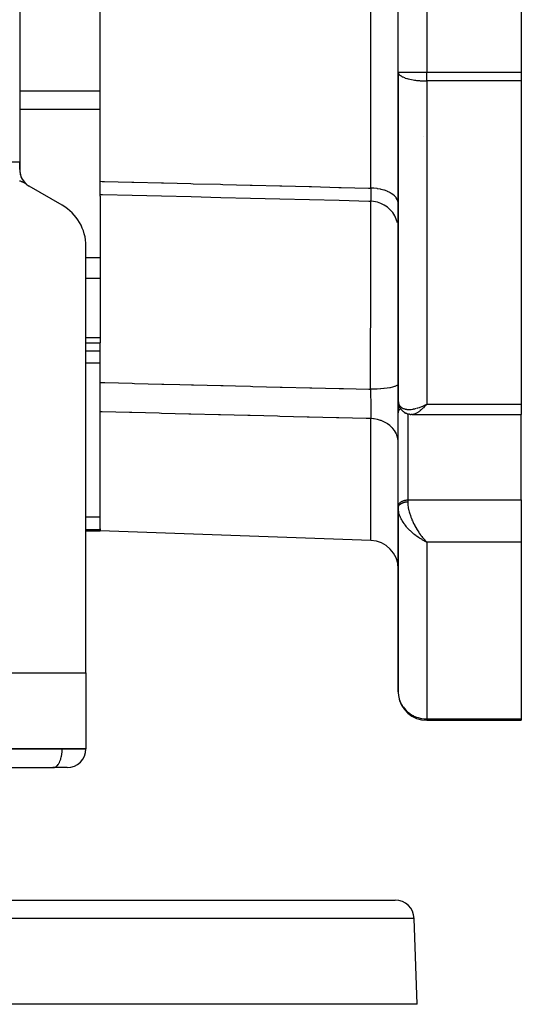
# Model space of a CAD drawing. Units: millimetres. Extents: x 24 to 1212, y -686 to 273.
# Drawn here: x 515 to 568, y 40 to 144 of the extents above; entities that cross this region are included whole.
import ezdxf

# ---------------------------------------------------------------- set-up
doc = ezdxf.new("R2010")
doc.units = ezdxf.units.MM
doc.linetypes.add('DASHED', pattern=[9.652, 8.128, -1.524])
doc.layers.add('nevidi', color=4, linetype='DASHED')

msp = doc.modelspace()

# ---------------------------------------------------------------- linework, layer by layer
at = {"color": 2}
for p, q in [((515, 211), (515, 129)), ((515, 211), (515, 129)), ((555, 138.46), (555, 201.54)), ((555, 138.46), (555, 201.54)), ((568, 201.54), (568, 138.46)), ((523.5, 126.93), (523.5, 165.22)), ((555, 138.46), (555, 103.76)), ((555, 103.76), (555, 138.46)), ((555, 138.46), (555, 138.42)), ((555, 138.46), (555, 138.46)), ((568, 138.46), (568, 137.53)), ((568, 137.53), (568, 103.39)), ((515, 129), (515, 128.16)), ((515, 128.16), (515, 129)), ((515.44, 126.9), (515.51, 126.82)), ((523.5, 125.55), (523.5, 126.93)), ((515.45, 126.88), (515.53, 126.8)), ((515.47, 126.86), (515.54, 126.78)), ((515.48, 126.84), (515.56, 126.77)), ((515.5, 126.83), (515.57, 126.75)), ((515.51, 126.81), (515.59, 126.74)), ((515.53, 126.8), (515.6, 126.73)), ((515.54, 126.78), (515.61, 126.71)), ((515.55, 126.77), (515.63, 126.7)), ((515.57, 126.75), (515.64, 126.69)), ((515.58, 126.74), (515.65, 126.68)), ((515.59, 126.73), (515.66, 126.67)), ((515.6, 126.72), (515.67, 126.66)), ((515.61, 126.71), (515.69, 126.65)), ((515.63, 126.7), (515.7, 126.64)), ((515.64, 126.69), (515.71, 126.63)), ((515.65, 126.68), (515.71, 126.63)), ((515.65, 126.67), (515.72, 126.61)), ((515.66, 126.66), (515.73, 126.61)), ((515.67, 126.66), (515.72, 126.61)), ((515.68, 126.65), (515.75, 126.6)), ((515.68, 126.64), (515.75, 126.6)), ((515.69, 126.64), (515.75, 126.6)), ((515.7, 126.63), (515.75, 126.6)), ((515.7, 126.63), (515.71, 126.62)), ((515.7, 126.63), (515.71, 126.62)), ((515.71, 126.63), (515.71, 126.62)), ((519.5, 124.4), (516, 126.42)), ((523.5, 125.36), (523.5, 125.55)), ((523.5, 125.36), (523.5, 118.83)), ((555, 121.83), (554.98, 122.16)), ((522, 75), (522, 120.07)), ((523.5, 118.83), (523.5, 116.65)), ((523.5, 116.65), (523.5, 110.39)), ((523.5, 110.39), (523.5, 109.88)), ((522, 109.88), (523.5, 109.88)), ((523.5, 105.68), (523.5, 109.88)), ((523.5, 102.59), (523.5, 105.68)), ((555, 102.47), (555, 103.94)), ((555, 103.94), (555, 102.47)), ((555, 103.88), (555, 103.85)), ((555, 103.76), (555, 103.85)), ((555, 103.76), (555, 103.71)), ((555.01, 103.63), (555.03, 103.45)), ((555.05, 103.35), (555.1, 103.19)), ((555.18, 103.02), (555.27, 102.88)), ((557.74, 103.26), (558, 103.39)), ((557.74, 103.26), (558, 103.39)), ((557.75, 103.25), (558, 103.39)), ((557.75, 103.25), (558, 103.39)), ((557.75, 103.26), (558, 103.39)), ((557.75, 103.26), (558, 103.39)), ((557.76, 103.24), (558, 103.39)), ((557.76, 103.25), (558, 103.39)), ((557.76, 103.25), (558, 103.39)), ((557.76, 103.25), (558, 103.39)), ((557.77, 103.24), (558, 103.39)), ((557.77, 103.24), (558, 103.39)), ((557.77, 103.24), (558, 103.39)), ((557.77, 103.24), (558, 103.39)), ((557.78, 103.23), (558, 103.39)), ((557.78, 103.23), (558, 103.39)), ((557.78, 103.23), (558, 103.39)), ((557.78, 103.23), (558, 103.39)), ((557.79, 103.22), (558, 103.39)), ((557.79, 103.22), (558, 103.39)), ((557.79, 103.22), (558, 103.39)), ((557.79, 103.23), (558, 103.39)), ((557.8, 103.21), (558, 103.39)), ((557.8, 103.21), (558, 103.39)), ((557.8, 103.22), (558, 103.39)), ((557.8, 103.22), (558, 103.39)), ((557.8, 103.22), (558, 103.39)), ((557.81, 103.21), (558, 103.39)), ((557.81, 103.21), (558, 103.39)), ((557.81, 103.21), (558, 103.39)), ((557.81, 103.21), (558, 103.39)), ((557.82, 103.2), (558, 103.39)), ((557.82, 103.2), (558, 103.39)), ((557.82, 103.2), (558, 103.39)), ((557.82, 103.2), (558, 103.39)), ((557.83, 103.2), (558, 103.39)), ((558, 103.39), (557.93, 103.31)), ((568, 103.39), (568, 102.29)), ((523.5, 90.23), (523.5, 102.59)), ((555, 92.6), (555, 102.5)), ((555, 102.47), (555, 102.5)), ((555.38, 102.74), (555.49, 102.64)), ((555.66, 102.51), (555.78, 102.45)), ((555.93, 102.38), (556.06, 102.35)), ((555.96, 102.37), (556.09, 102.34)), ((556.24, 102.31), (556.36, 102.3)), ((556.46, 102.29), (556.45, 102.29)), ((556.46, 102.29), (568, 102.29)), ((568, 93.27), (568, 102.29)), ((555, 92.57), (555, 92.6)), ((555, 92.57), (555, 92.44)), ((555, 92.44), (555, 92.57)), ((568, 93.27), (568, 88.83)), ((555, 92.45), (555, 92.39)), ((555, 92.44), (555, 73)), ((555, 73), (555, 92.44)), ((555, 92.38), (555, 92.44)), ((522, 90), (523.5, 90)), ((523.5, 90.23), (523.5, 90.12)), ((523.5, 90.12), (523.5, 90)), ((552.1, 89), (523.5, 90)), ((552.1, 89), (523.5, 90)), ((557.74, 88.95), (558, 88.83)), ((557.74, 88.95), (558, 88.83)), ((557.75, 88.96), (558, 88.83)), ((557.75, 88.96), (558, 88.83)), ((557.75, 88.96), (558, 88.83)), ((557.75, 88.96), (558, 88.83)), ((557.76, 88.97), (558, 88.83)), ((557.76, 88.96), (558, 88.83)), ((557.76, 88.96), (558, 88.83)), ((557.76, 88.96), (558, 88.83)), ((557.77, 88.97), (558, 88.83)), ((557.77, 88.97), (558, 88.83)), ((557.77, 88.97), (558, 88.83)), ((557.77, 88.97), (558, 88.83)), ((557.78, 88.98), (558, 88.83)), ((557.78, 88.98), (558, 88.83)), ((557.78, 88.97), (558, 88.83)), ((557.78, 88.97), (558, 88.83)), ((557.79, 88.98), (558, 88.83)), ((557.79, 88.98), (558, 88.83)), ((557.79, 88.98), (558, 88.83)), ((557.79, 88.98), (558, 88.83)), ((557.8, 88.99), (558, 88.83)), ((557.8, 88.99), (558, 88.83)), ((557.8, 88.99), (558, 88.83)), ((557.8, 88.99), (558, 88.83)), ((557.8, 88.99), (558, 88.83)), ((557.81, 89), (558, 88.83)), ((557.81, 89), (558, 88.83)), ((557.81, 88.99), (558, 88.83)), ((557.81, 88.99), (558, 88.83)), ((557.82, 89), (558, 88.83)), ((557.82, 89), (558, 88.83)), ((557.82, 89), (558, 88.83)), ((557.82, 89), (557.91, 88.92)), ((557.83, 89.01), (557.89, 88.94)), ((557.91, 88.92), (558, 88.83)), ((568, 88.83), (568, 70.15)), ((487, 75), (522, 75)), ((522, 75), (522, 67)), ((558, 70), (568, 70)), ((568, 70), (558, 70)), ((558, 70), (558, 70)), ((568, 70.15), (568, 70)), ((522, 67), (487, 67)), ((522, 66.99), (522, 67)), ((522, 67), (522, 66.99)), ((512.05, 65), (518.55, 65)), ((520.01, 65), (518.51, 65)), ((518.51, 65), (518.55, 65)), ((457, 51), (554.68, 51)), ((557, 40), (556.68, 49.07)), ((557, 40), (469.03, 40))]:
    msp.add_line(p, q, dxfattribs=at)
for points in [[(515.77, 126.58), (515.75, 126.6), (515.71, 126.62), (515.66, 126.66), (515.62, 126.68), (515.57, 126.72), (515.53, 126.74), (515.48, 126.77), (515.44, 126.79), (515.38, 126.81), (515.34, 126.83), (515.28, 126.86), (515.24, 126.87), (515.18, 126.89), (515.14, 126.91), (515.08, 126.93), (515.04, 126.94), (514.98, 126.95)], [(523.5, 125.55), (523.75, 125.54), (526.87, 125.46), (530, 125.39), (533.13, 125.31), (536.25, 125.23), (539.38, 125.15), (542.5, 125.07), (545.63, 125), (548.76, 124.92), (551.88, 124.84), (552.07, 124.84)], [(552.07, 124.83), (552.07, 124.84), (552.07, 124.84)], [(554.91, 122.55), (554.79, 122.93), (554.62, 123.29), (554.41, 123.63), (554.15, 123.93), (553.85, 124.19), (553.52, 124.42), (553.17, 124.6), (552.79, 124.73), (552.4, 124.81), (552.07, 124.83)], [(555.01, 103.64), (555, 103.67), (555, 103.7)], [(555.05, 103.35), (555.04, 103.38), (555.03, 103.42), (555.03, 103.45)], [(555.18, 103.02), (555.16, 103.05), (555.15, 103.08), (555.13, 103.12), (555.12, 103.15), (555.1, 103.19)], [(555.38, 102.74), (555.36, 102.77), (555.33, 102.8), (555.31, 102.82), (555.29, 102.85), (555.27, 102.88)], [(555.66, 102.51), (555.63, 102.53), (555.6, 102.55), (555.57, 102.57), (555.54, 102.59), (555.52, 102.62), (555.49, 102.64)], [(555.93, 102.38), (555.9, 102.39), (555.87, 102.4), (555.84, 102.42), (555.81, 102.43), (555.78, 102.45)], [(556.24, 102.31), (556.21, 102.31), (556.18, 102.32), (556.15, 102.32), (556.12, 102.33), (556.09, 102.34)], [(556.45, 102.29), (556.44, 102.29), (556.41, 102.29), (556.39, 102.3), (556.36, 102.3)], [(555, 92.44), (555, 92.44), (555, 92.45)], [(555, 73), (555, 72.86), (555.02, 72.68)]]:
    msp.add_lwpolyline(points, dxfattribs=at)
for centre, radius, start, end in [((558, 138.46), 3, 180, 180.7515), ((517, 128.15), 2, 180.0001, 221.6831), ((517, 128.15), 2, 184.9912, 188.3461), ((517, 128.15), 2, 190.2323, 190.3907), ((517, 128.15), 2, 190.5556, 192.6682), ((517, 128.15), 2, 192.7243, 196.1487), ((517, 128.15), 2, 196.4763, 196.7704), ((517, 128.15), 2, 198.2687, 198.3333), ((517, 128.15), 2, 200.394, 204.1076), ((517, 128.15), 2, 205.3631, 205.6394), ((517, 128.15), 2, 208.1671, 211.7536), ((517, 128.15), 2, 211.8677, 212.44), ((517, 128.15), 2, 218.8526, 219.7089), ((517, 128.15), 2, 219.7582, 220.3423), ((517, 128.15), 2, 220.8591, 220.9462), ((517, 128.15), 2, 221.979, 223.2507), ((517, 128.15), 2, 223.4115, 223.8618), ((517, 128.15), 2, 224.0202, 225.0256), ((517, 128.15), 2, 225.1732, 226.2565), ((517, 128.15), 2, 226.7719, 228.0681), ((517, 128.15), 2, 227.4696, 227.8005), ((517, 128.15), 2, 228.0926, 228.1529), ((517, 128.15), 2, 228.2739, 228.7642), ((517, 128.15), 2, 228.5066, 229.4405), ((517, 128.15), 2, 229.4444, 229.8174), ((517, 128.15), 2, 229.684, 230.3527), ((517, 128.15), 2, 230.7223, 230.9832), ((517, 128.15), 2, 231.1524, 231.1763), ((517, 128.15), 2, 232.0619, 240), ((517, 120.07), 5, 0, 60), ((552, 86), 3, 0, 88), ((558, 73), 3, 187.207, 270), ((520.01, 66.99), 1.99, 270, 0), ((554.68, 49), 2, 2, 90)]:
    msp.add_arc(centre, radius, start, end, dxfattribs=at)
at = {"layer": 'nevidi', "color": 7, "linetype": 'Continuous'}
for p, q in [((552.1, 126.21), (552.1, 213.79)), ((558, 201.54), (558, 138.46)), ((555, 138.46), (558, 138.46)), ((558, 137.53), (558, 138.46)), ((558, 138.46), (568, 138.46)), ((558, 137.53), (558, 103.39)), ((568, 137.53), (558, 137.53)), ((523.5, 136.45), (515, 136.45)), ((523.5, 134.53), (515, 134.53)), ((557.64, 131.66), (557.64, 131.66)), ((513, 129), (515, 129)), ((552.08, 124.84), (552.07, 124.83)), ((552.09, 124.88), (552.09, 124.9)), ((523.5, 118.83), (522, 118.83)), ((523.5, 116.65), (522, 116.65)), ((523.5, 110.39), (522, 110.39)), ((523.5, 108.99), (522, 108.99)), ((523.5, 107.72), (522, 107.72)), ((539.75, 105.27), (539.75, 105.27)), ((557.78, 103.18), (557.78, 103.18)), ((557.81, 103.18), (557.81, 103.18)), ((558, 103.39), (568, 103.39)), ((556, 102.36), (556, 93.27)), ((552.1, 89), (552.1, 101.86)), ((555, 97.66), (555, 97.66)), ((555, 96.93), (555, 96.93)), ((556, 93.27), (568, 93.27)), ((556, 93.27), (556, 93.08)), ((523.5, 91.44), (522, 91.44)), ((523.5, 90.12), (522, 90.12)), ((568, 88.83), (558, 88.83)), ((558, 88.83), (558, 70.15)), ((558, 70.15), (568, 70.15)), ((558, 70), (558, 70.15)), ((513, 66.99), (519.5, 66.99)), ((519.5, 66.99), (519.5, 67)), ((519.5, 66.99), (522, 66.99)), ((556.68, 49.07), (457, 49.07))]:
    msp.add_line(p, q, dxfattribs=at)
for points in [[(555, 138.42), (555.03, 138.33), (555.03, 138.32), (555.05, 138.29), (555.11, 138.21), (555.14, 138.17), (555.24, 138.09), (555.29, 138.06), (555.42, 137.98), (555.42, 137.98), (555.49, 137.95), (555.65, 137.88), (555.74, 137.84), (555.92, 137.79), (555.94, 137.78), (556.04, 137.75), (556.23, 137.71), (556.38, 137.68), (556.4, 137.67), (556.57, 137.64), (556.71, 137.62), (556.81, 137.6), (556.94, 137.59), (556.99, 137.58), (557.23, 137.56), (557.32, 137.55), (557.33, 137.55), (557.43, 137.55), (557.6, 137.54), (557.72, 137.53), (557.75, 137.53), (557.87, 137.53), (557.97, 137.53), (558, 137.53)], [(523.5, 126.93), (523.71, 126.92), (523.95, 126.92), (526.84, 126.84), (527.07, 126.84), (529.97, 126.76), (530.2, 126.76), (533.09, 126.69), (533.32, 126.68), (536.22, 126.61), (536.45, 126.6), (539.34, 126.53), (539.58, 126.52), (542.47, 126.45), (542.7, 126.45), (545.6, 126.37), (545.83, 126.37), (548.72, 126.29), (548.95, 126.29), (551.85, 126.22), (552.08, 126.21), (552.1, 126.21)], [(552.1, 126.21), (552.1, 126.19), (552.11, 126.09), (552.11, 126.06), (552.11, 125.95), (552.11, 125.92), (552.11, 125.9), (552.11, 125.87), (552.11, 125.81), (552.11, 125.79), (552.11, 125.68), (552.11, 125.66), (552.11, 125.62), (552.11, 125.59), (552.11, 125.56), (552.11, 125.54), (552.11, 125.45), (552.11, 125.43), (552.1, 125.37), (552.1, 125.35), (552.1, 125.34), (552.1, 125.33), (552.1, 125.25), (552.1, 125.23), (552.1, 125.17), (552.1, 125.16), (552.1, 125.16), (552.1, 125.15), (552.1, 125.09), (552.1, 125.07), (552.1, 125.02), (552.1, 125.01), (552.1, 125.01), (552.1, 125), (552.09, 124.96), (552.09, 124.95), (552.09, 124.92), (552.09, 124.91), (552.09, 124.9), (552.09, 124.9), (552.09, 124.88), (552.09, 124.87), (552.08, 124.85), (552.08, 124.85), (552.08, 124.84), (552.08, 124.84), (552.08, 124.84)], [(555, 124.59), (554.98, 124.76), (554.98, 124.77), (554.97, 124.8), (554.91, 124.97), (554.91, 124.98), (554.9, 125.01), (554.79, 125.18), (554.79, 125.18), (554.77, 125.21), (554.63, 125.37), (554.62, 125.38), (554.59, 125.4), (554.41, 125.55), (554.41, 125.56), (554.37, 125.58), (554.16, 125.72), (554.15, 125.72), (554.11, 125.74), (553.87, 125.86), (553.86, 125.86), (553.81, 125.88), (553.54, 125.98), (553.53, 125.98), (553.49, 126), (553.19, 126.08), (553.18, 126.08), (553.13, 126.09), (552.82, 126.15), (552.81, 126.15), (552.76, 126.16), (552.43, 126.19), (552.42, 126.19), (552.37, 126.2), (552.1, 126.21)], [(552.06, 104.96), (552.06, 105.07), (552.06, 105.37), (552.07, 106.28), (552.07, 106.62), (552.07, 106.78), (552.07, 107.09), (552.07, 108.37), (552.08, 108.51), (552.08, 108.73), (552.08, 108.82), (552.08, 110.25), (552.08, 110.55), (552.08, 110.56), (552.08, 110.92), (552.09, 111.96), (552.09, 112.26), (552.09, 112.78), (552.09, 113.15), (552.09, 113.62), (552.09, 113.92), (552.1, 114.98), (552.1, 115.24), (552.1, 115.34), (552.1, 115.52), (552.1, 116.79), (552.1, 117.05), (552.1, 117.09), (552.1, 117.42), (552.1, 118.23), (552.1, 118.48), (552.1, 119.04), (552.1, 119.35), (552.1, 119.58), (552.1, 119.81), (552.1, 120.78), (552.1, 120.81), (552.1, 121.02), (552.1, 121.04), (552.1, 121.91), (552.1, 122.1), (552.1, 122.25), (552.1, 122.47), (552.1, 122.87), (552.1, 123.03), (552.1, 123.43), (552.1, 123.59), (552.1, 123.67), (552.1, 123.79), (552.09, 124.29), (552.09, 124.31), (552.09, 124.4), (552.09, 124.41), (552.09, 124.78), (552.09, 124.83)], [(523.5, 105.68), (523.76, 105.68), (523.99, 105.67), (526.89, 105.6), (527.12, 105.59), (530.01, 105.52), (530.24, 105.51), (531.93, 105.47), (533.14, 105.44), (533.37, 105.43), (536.26, 105.36), (536.5, 105.35), (537.79, 105.32), (539.39, 105.28), (539.62, 105.27), (542.52, 105.2), (542.75, 105.19), (545.64, 105.12), (545.87, 105.11), (548.77, 105.04), (549, 105.03), (549.22, 105.03), (551.89, 104.96), (552.06, 104.96)], [(555, 105.53), (554.98, 105.47), (554.98, 105.46), (554.98, 105.46), (554.91, 105.39), (554.91, 105.39), (554.91, 105.39), (554.79, 105.32), (554.79, 105.32), (554.78, 105.31), (554.62, 105.25), (554.62, 105.25), (554.61, 105.25), (554.4, 105.19), (554.4, 105.18), (554.39, 105.18), (554.14, 105.13), (554.14, 105.13), (554.12, 105.12), (553.84, 105.08), (553.84, 105.08), (553.82, 105.07), (553.51, 105.03), (553.51, 105.03), (553.49, 105.03), (553.16, 105), (553.15, 105), (553.13, 105), (552.78, 104.98), (552.77, 104.98), (552.75, 104.97), (552.39, 104.96), (552.38, 104.96), (552.36, 104.96), (552.06, 104.96)], [(552.06, 104.96), (552.06, 104.95), (552.06, 104.93), (552.06, 104.81), (552.06, 104.78), (552.07, 104.64), (552.07, 104.6), (552.07, 104.56), (552.07, 104.54), (552.07, 104.46), (552.07, 104.43), (552.08, 104.28), (552.08, 104.25), (552.08, 104.17), (552.08, 104.15), (552.08, 104.1), (552.08, 104.07), (552.09, 103.92), (552.09, 103.89), (552.09, 103.79), (552.09, 103.76), (552.09, 103.74), (552.09, 103.71), (552.09, 103.57), (552.09, 103.54), (552.1, 103.41), (552.1, 103.4), (552.1, 103.39), (552.1, 103.37), (552.1, 103.23), (552.1, 103.2), (552.1, 103.07), (552.1, 103.05), (552.1, 103.04), (552.1, 103.03), (552.1, 102.91), (552.1, 102.88), (552.1, 102.76), (552.1, 102.73), (552.1, 102.72), (552.1, 102.69), (552.11, 102.61), (552.11, 102.58), (552.11, 102.47), (552.11, 102.45), (552.11, 102.41), (552.11, 102.38), (552.11, 102.34), (552.11, 102.31), (552.11, 102.21), (552.11, 102.19), (552.11, 102.13), (552.11, 102.11), (552.11, 102.09), (552.11, 102.07), (552.11, 101.98), (552.11, 101.96), (552.11, 101.89), (552.1, 101.87), (552.1, 101.87), (552.1, 101.86)], [(555, 103.71), (555.01, 103.65), (555.02, 103.54), (555.03, 103.52), (555.04, 103.48), (555.07, 103.38), (555.09, 103.33), (555.11, 103.3), (555.14, 103.24), (555.18, 103.2), (555.24, 103.13), (555.24, 103.12), (555.29, 103.08), (555.36, 103.02), (555.42, 102.99), (555.42, 102.99), (555.51, 102.94), (555.57, 102.92), (555.65, 102.89), (555.68, 102.89), (555.74, 102.87), (555.86, 102.85), (555.92, 102.84), (555.93, 102.84), (556.06, 102.83), (556.14, 102.83), (556.23, 102.83), (556.28, 102.84), (556.36, 102.84), (556.5, 102.86), (556.57, 102.87), (556.59, 102.88), (556.74, 102.91), (556.83, 102.93), (556.94, 102.96)], [(557.93, 103.31), (557.83, 103.2), (557.82, 103.18), (557.76, 103.13), (557.66, 103.02), (557.59, 102.95), (557.56, 102.92), (557.49, 102.86), (557.42, 102.8), (557.32, 102.71), (557.31, 102.7), (557.26, 102.66), (557.16, 102.59), (557.1, 102.54), (557.07, 102.52), (557, 102.48), (556.94, 102.45), (556.85, 102.4), (556.85, 102.4), (556.8, 102.37), (556.71, 102.34), (556.66, 102.32)], [(556.98, 102.97), (557.07, 103), (557.23, 103.05), (557.32, 103.08), (557.33, 103.09), (557.48, 103.15), (557.58, 103.19), (557.72, 103.25), (557.74, 103.26), (557.84, 103.31), (558, 103.39)], [(552.1, 101.86), (551.85, 101.87), (551.62, 101.87), (548.72, 101.94), (548.49, 101.95), (545.6, 102.02), (545.36, 102.03), (542.47, 102.1), (542.24, 102.11), (539.34, 102.18), (539.11, 102.19), (536.22, 102.26), (535.99, 102.27), (533.09, 102.34), (532.86, 102.35), (529.97, 102.42), (529.73, 102.43), (526.84, 102.5), (526.61, 102.51), (523.71, 102.58), (523.5, 102.59)], [(555, 102.5), (555.01, 102.57), (555.02, 102.6), (555.04, 102.66), (555.05, 102.69), (555.08, 102.75), (555.1, 102.78), (555.14, 102.83), (555.17, 102.86), (555.22, 102.91), (555.24, 102.93)], [(556.64, 102.32), (556.57, 102.3), (556.53, 102.3)], [(555, 99.34), (554.98, 99.6), (554.98, 99.61), (554.97, 99.67), (554.92, 99.93), (554.91, 99.94), (554.9, 99.99), (554.8, 100.25), (554.79, 100.25), (554.77, 100.31), (554.63, 100.55), (554.63, 100.56), (554.59, 100.6), (554.42, 100.83), (554.41, 100.84), (554.37, 100.88), (554.16, 101.09), (554.16, 101.09), (554.11, 101.13), (553.87, 101.31), (553.87, 101.31), (553.82, 101.35), (553.55, 101.5), (553.54, 101.5), (553.49, 101.53), (553.2, 101.65), (553.19, 101.65), (553.13, 101.67), (552.82, 101.76), (552.82, 101.77), (552.76, 101.78), (552.44, 101.83), (552.43, 101.83), (552.37, 101.84), (552.1, 101.86)], [(555, 92.6), (555.01, 92.66), (555.02, 92.69), (555.04, 92.75), (555.05, 92.79), (555.08, 92.84), (555.1, 92.87), (555.14, 92.93), (555.17, 92.96), (555.22, 93.01), (555.25, 93.03), (555.31, 93.08), (555.34, 93.1), (555.41, 93.14), (555.45, 93.16), (555.52, 93.19), (555.57, 93.2), (555.65, 93.23), (555.69, 93.24), (555.77, 93.25), (555.82, 93.26), (555.91, 93.27), (555.95, 93.27), (556, 93.27)], [(555, 92.45), (555, 92.47), (555, 92.47), (555, 92.5), (555.01, 92.5), (555.01, 92.52), (555.01, 92.52), (555.01, 92.53), (555.02, 92.55), (555.02, 92.56), (555.03, 92.58), (555.03, 92.59), (555.04, 92.61), (555.04, 92.61), (555.04, 92.61), (555.05, 92.63), (555.05, 92.64), (555.06, 92.66), (555.07, 92.67), (555.08, 92.69), (555.08, 92.69), (555.08, 92.69), (555.1, 92.71), (555.1, 92.72), (555.12, 92.74), (555.12, 92.74), (555.14, 92.76), (555.14, 92.76), (555.14, 92.77), (555.16, 92.79), (555.17, 92.79), (555.19, 92.81), (555.19, 92.81), (555.21, 92.83), (555.22, 92.83), (555.22, 92.84), (555.24, 92.85), (555.25, 92.86), (555.27, 92.87), (555.28, 92.88), (555.3, 92.89), (555.31, 92.9), (555.31, 92.9), (555.33, 92.91), (555.34, 92.92), (555.37, 92.93), (555.37, 92.94), (555.4, 92.95), (555.41, 92.95), (555.41, 92.95), (555.44, 92.97), (555.45, 92.97), (555.47, 92.98), (555.48, 92.98), (555.51, 93), (555.52, 93), (555.52, 93), (555.55, 93.01), (555.56, 93.01), (555.59, 93.02), (555.6, 93.02), (555.63, 93.03), (555.64, 93.03), (555.65, 93.04), (555.67, 93.04), (555.68, 93.04), (555.71, 93.05), (555.72, 93.05), (555.75, 93.06), (555.77, 93.06), (555.77, 93.06), (555.8, 93.06), (555.81, 93.07), (555.84, 93.07), (555.85, 93.07), (555.88, 93.07), (555.9, 93.07), (555.91, 93.07), (555.93, 93.08), (555.94, 93.08), (555.97, 93.08), (555.98, 93.08), (556, 93.08)], [(556, 93.08), (556, 93.02), (556, 92.93), (556.01, 92.87), (556.01, 92.79), (556.02, 92.7), (556.05, 92.54), (556.05, 92.53), (556.06, 92.45), (556.09, 92.28), (556.12, 92.18), (556.12, 92.17), (556.16, 92.02), (556.19, 91.91), (556.23, 91.79), (556.24, 91.74), (556.28, 91.63), (556.34, 91.46), (556.36, 91.4), (556.38, 91.36), (556.45, 91.18), (556.5, 91.08), (556.53, 91), (556.57, 90.9), (556.62, 90.8), (556.71, 90.63), (556.72, 90.61), (556.76, 90.53), (556.85, 90.36), (556.91, 90.27), (556.93, 90.23), (557, 90.11), (557.06, 90.01), (557.16, 89.86), (557.16, 89.86), (557.22, 89.77), (557.32, 89.63), (557.38, 89.54), (557.4, 89.52), (557.49, 89.4), (557.55, 89.32), (557.65, 89.2), (557.66, 89.2), (557.72, 89.12), (557.83, 89.01), (557.89, 88.94), (557.91, 88.92)], [(557.48, 89.09), (557.39, 89.15), (557.32, 89.19), (557.23, 89.24), (557.14, 89.3), (556.98, 89.41), (556.94, 89.44), (556.89, 89.48), (556.74, 89.6), (556.65, 89.67), (556.57, 89.73), (556.5, 89.79), (556.42, 89.87), (556.28, 90), (556.23, 90.04), (556.19, 90.08), (556.06, 90.22), (555.98, 90.31), (555.92, 90.38), (555.86, 90.45), (555.79, 90.54), (555.68, 90.69), (555.65, 90.72), (555.61, 90.78), (555.51, 90.93), (555.45, 91.03), (555.42, 91.08), (555.36, 91.18), (555.31, 91.28), (555.24, 91.43), (555.24, 91.43), (555.2, 91.52), (555.14, 91.68), (555.11, 91.77), (555.11, 91.78), (555.07, 91.92), (555.05, 92.01), (555.03, 92.12), (555.02, 92.15), (555.01, 92.24)], [(558, 88.83), (557.9, 88.88), (557.74, 88.95), (557.72, 88.96), (557.64, 89), (557.52, 89.07)], [(555.02, 72.68), (555.03, 72.62), (555.05, 72.46), (555.11, 72.24), (555.16, 72.07), (555.24, 71.88), (555.32, 71.71), (555.41, 71.56), (555.42, 71.54), (555.54, 71.37), (555.65, 71.23), (555.79, 71.07), (555.92, 70.94), (556.08, 70.81), (556.23, 70.7), (556.4, 70.58), (556.57, 70.49), (556.64, 70.45), (556.75, 70.41), (556.94, 70.33), (557.11, 70.28), (557.32, 70.22), (557.49, 70.19), (557.72, 70.16), (557.87, 70.15), (558, 70.15)], [(518.55, 65), (518.6, 65.01), (518.68, 65.03), (518.73, 65.05), (518.81, 65.1), (518.86, 65.13), (518.94, 65.2), (518.98, 65.24), (519.05, 65.33), (519.09, 65.38), (519.16, 65.49), (519.19, 65.55), (519.25, 65.68), (519.28, 65.75), (519.34, 65.89), (519.36, 65.97), (519.4, 66.12), (519.42, 66.21), (519.45, 66.37), (519.46, 66.46), (519.48, 66.63), (519.49, 66.72), (519.5, 66.9), (519.5, 66.99)]]:
    msp.add_lwpolyline(points, dxfattribs=at)

doc.saveas('drawing.dxf')
